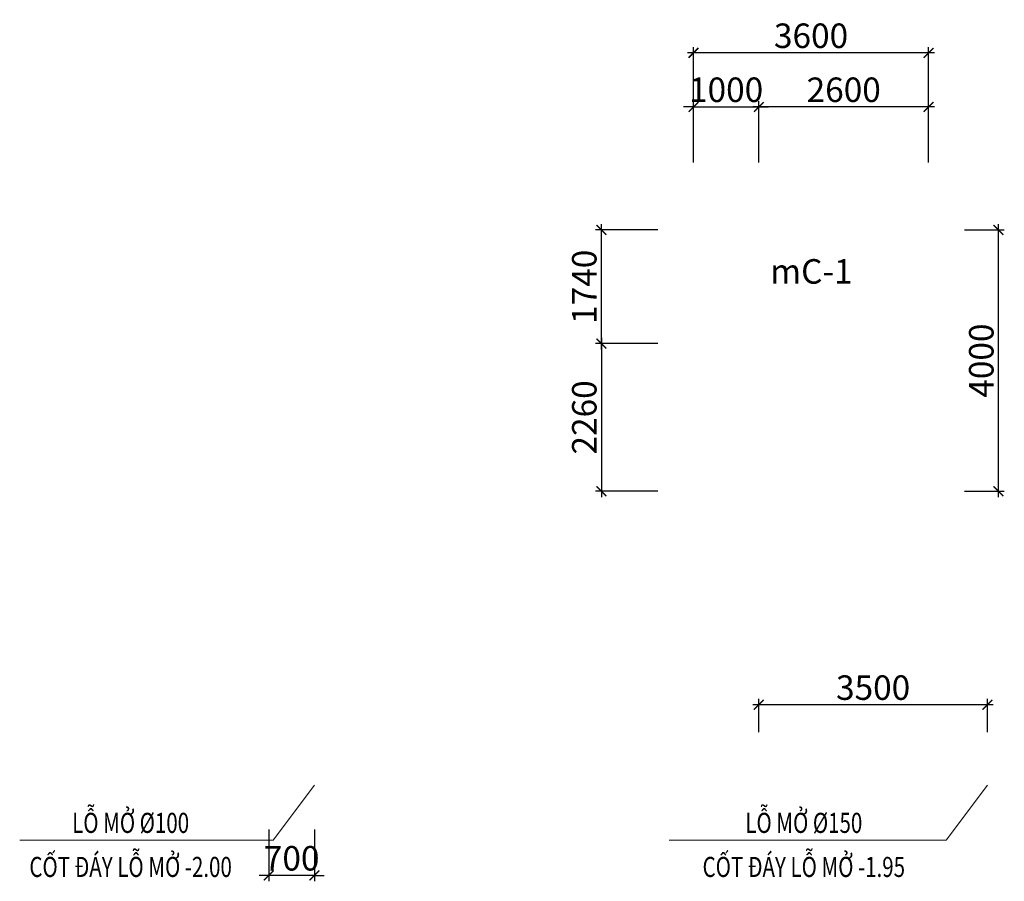
# Model space of a CAD drawing. Units: millimetres. Extents: x -298286 to 1307867, y -422657 to 468046.
# Drawn here: x -53443 to -38372, y -215405 to -202213 of the extents above; entities that cross this region are included whole.
import ezdxf
from ezdxf.enums import TextEntityAlignment as Align

# ---------------------------------------------------------------- set-up
doc = ezdxf.new("R2010")
doc.units = ezdxf.units.MM
doc.header["$MEASUREMENT"] = 0
doc.set_wipeout_variables(frame=1)
doc.header["$PDMODE"] = 3
doc.header["$PDSIZE"] = 50
for name, color, linetype, lineweight in [('KC-DIMENSION', 8, 'Continuous', 15), ('KC-NET THUONG', 8, 'Continuous', 15), ('KC-TEXT', 7, 'Continuous', 25), ('nc-THIET BI', 7, 'Continuous', 25)]:
    doc.layers.add(name, color=color, linetype=linetype, lineweight=lineweight)
doc.styles.add('Arial_3', font='ARIAL_1.TTF', dxfattribs={"height": 307.354042})
doc.styles.add('VNCC-VnAvantH', font='Vhavan_0.ttf')
doc.styles.add('VNCC-vnsimli', font='vnsimli.shx', dxfattribs={"width": 0.7})
doc.dimstyles.new('VNCC_DIM150', dxfattribs={"dimscale": 1.5, "dimtxt": 250, "dimasz": 100, "dimexe": 60, "dimexo": 0, "dimgap": 50, "dimtad": 1, "dimdec": 0, "dimzin": 0, "dimdsep": 46, "dimtxsty": 'VNCC-vnsimli', "dimblk1": 'ARCHTICK', "dimblk2": 'ARCHTICK', "dimsah": 1, "dimcen": 150, "dimdle": 60, "dimclrd": 256, "dimclre": 256, "dimclrt": 7, "dimadec": 0, "dimazin": 0, "dimtfac": 1, "dimtdec": 0, "dimtix": 1, "dimtmove": 1, "dimatfit": 3, "dimldrblk": 'ARCHTICK', "dimfxl": 0, "dimtvp": 0.833333, "dimtolj": 1, "dimtzin": 0, "dimarcsym": 0})

# ---------------------------------------------------------------- blocks, each defined once
blk = doc.blocks.new('_ARCHTICK')
at = {"layer": 'KC-NET THUONG', "color": 0, "linetype": 'ByBlock', "const_width": 0.15}
blk.add_lwpolyline([(-0.5, -0.5), (0.5, 0.5)], dxfattribs=at)
blk = doc.blocks.new('*D3211')
at = {"layer": 'DEFPOINTS', "color": 0, "linetype": 'Continuous'}
for p in [(-43130, -202722), (-43130, -204401), (-39530, -204401)]:
    blk.add_point(p, dxfattribs=at)
at = {"layer": 'KC-DIMENSION', "linetype": 'Continuous', "lineweight": -2}
for p, q in [((-43130, -204401), (-43130, -202632)), ((-39530, -204401), (-39530, -202632)), ((-39440, -202722), (-43220, -202722))]:
    blk.add_line(p, q, dxfattribs=at)
at = {"layer": 'KC-DIMENSION', "linetype": 'Continuous', "lineweight": -2, "xscale": 150, "yscale": 150, "zscale": 150, "rotation": 180}
blk.add_blockref('_ARCHTICK', (-43130, -202722), dxfattribs=at)
at = {"layer": 'KC-DIMENSION', "linetype": 'Continuous', "lineweight": -2, "xscale": 150, "yscale": 150, "zscale": 150}
blk.add_blockref('_ARCHTICK', (-39530, -202722), dxfattribs=at)
at = {"layer": 'KC-DIMENSION', "color": 7, "linetype": 'Continuous', "insert": (-41330, -202459), "char_height": 375, "attachment_point": 5, "style": 'VNCC-vnsimli'}
blk.add_mtext('\\A1;3600', dxfattribs=at)
blk = doc.blocks.new('*D3212')
at = {"layer": 'DEFPOINTS', "color": 0, "linetype": 'Continuous'}
for p in [(-38981, -205433), (-38462, -205433), (-38981, -209433)]:
    blk.add_point(p, dxfattribs=at)
at = {"layer": 'KC-DIMENSION', "linetype": 'Continuous', "lineweight": -2}
for p, q in [((-38462, -209523), (-38462, -205343)), ((-38981, -205433), (-38372, -205433)), ((-38981, -209433), (-38372, -209433))]:
    blk.add_line(p, q, dxfattribs=at)
at = {"layer": 'KC-DIMENSION', "linetype": 'Continuous', "lineweight": -2, "xscale": 150, "yscale": 150, "zscale": 150}
for p, rotation in [((-38462, -205433), 90), ((-38462, -209433), 270)]:
    blk.add_blockref('_ARCHTICK', p, dxfattribs=dict(at, rotation=rotation))
at = {"layer": 'KC-DIMENSION', "color": 7, "linetype": 'Continuous', "insert": (-38724, -207433), "char_height": 375, "attachment_point": 5, "rotation": 90, "style": 'VNCC-vnsimli'}
blk.add_mtext('\\A1;4000', dxfattribs=at)
blk = doc.blocks.new('*D3213')
at = {"layer": 'DEFPOINTS', "color": 0, "linetype": 'Continuous'}
for p in [(-42130, -203549), (-42130, -204401), (-39530, -204401)]:
    blk.add_point(p, dxfattribs=at)
at = {"layer": 'KC-DIMENSION', "linetype": 'Continuous', "lineweight": -2}
for p, q in [((-42130, -204401), (-42130, -203459)), ((-39530, -204401), (-39530, -203459)), ((-39440, -203549), (-42220, -203549))]:
    blk.add_line(p, q, dxfattribs=at)
at = {"layer": 'KC-DIMENSION', "linetype": 'Continuous', "lineweight": -2, "xscale": 150, "yscale": 150, "zscale": 150, "rotation": 180}
blk.add_blockref('_ARCHTICK', (-42130, -203549), dxfattribs=at)
at = {"layer": 'KC-DIMENSION', "linetype": 'Continuous', "lineweight": -2, "xscale": 150, "yscale": 150, "zscale": 150}
blk.add_blockref('_ARCHTICK', (-39530, -203549), dxfattribs=at)
at = {"layer": 'KC-DIMENSION', "color": 7, "linetype": 'Continuous', "insert": (-40830, -203286), "char_height": 375, "attachment_point": 5, "style": 'VNCC-vnsimli'}
blk.add_mtext('\\A1;2600', dxfattribs=at)
blk = doc.blocks.new('*D3214')
at = {"layer": 'DEFPOINTS', "color": 0, "linetype": 'Continuous'}
for p in [(-42130, -203549), (-43130, -204401), (-42130, -204401)]:
    blk.add_point(p, dxfattribs=at)
at = {"layer": 'KC-DIMENSION', "linetype": 'Continuous', "lineweight": -2}
for p, q in [((-43130, -204401), (-43130, -203459)), ((-42130, -204401), (-42130, -203459)), ((-43130, -203549), (-43280, -203549)), ((-43130, -203549), (-42130, -203549)), ((-42130, -203549), (-41980, -203549))]:
    blk.add_line(p, q, dxfattribs=at)
at = {"layer": 'KC-DIMENSION', "linetype": 'Continuous', "lineweight": -2, "xscale": 150, "yscale": 150, "zscale": 150}
blk.add_blockref('_ARCHTICK', (-43130, -203549), dxfattribs=at)
at = {"layer": 'KC-DIMENSION', "linetype": 'Continuous', "lineweight": -2, "xscale": 150, "yscale": 150, "zscale": 150, "rotation": 180}
blk.add_blockref('_ARCHTICK', (-42130, -203549), dxfattribs=at)
at = {"layer": 'KC-DIMENSION', "color": 7, "linetype": 'Continuous', "insert": (-42630, -203286), "char_height": 375, "attachment_point": 5, "style": 'VNCC-vnsimli'}
blk.add_mtext('\\A1;1000', dxfattribs=at)
blk = doc.blocks.new('*D3215')
at = {"layer": 'DEFPOINTS', "color": 0, "linetype": 'Continuous'}
for p in [(-44538, -205433), (-43674, -205433), (-43674, -207173)]:
    blk.add_point(p, dxfattribs=at)
at = {"layer": 'KC-DIMENSION', "linetype": 'Continuous', "lineweight": -2}
for p, q in [((-44538, -207263), (-44538, -205343)), ((-43674, -205433), (-44628, -205433)), ((-43674, -207173), (-44628, -207173))]:
    blk.add_line(p, q, dxfattribs=at)
at = {"layer": 'KC-DIMENSION', "linetype": 'Continuous', "lineweight": -2, "xscale": 150, "yscale": 150, "zscale": 150}
for p, rotation in [((-44538, -205433), 90), ((-44538, -207173), 270)]:
    blk.add_blockref('_ARCHTICK', p, dxfattribs=dict(at, rotation=rotation))
at = {"layer": 'KC-DIMENSION', "color": 7, "linetype": 'Continuous', "insert": (-44801, -206303), "char_height": 375, "attachment_point": 5, "rotation": 90, "style": 'VNCC-vnsimli'}
blk.add_mtext('\\A1;1740', dxfattribs=at)
blk = doc.blocks.new('*D3216')
at = {"layer": 'DEFPOINTS', "color": 0, "linetype": 'Continuous'}
for p in [(-43674, -207173), (-44538, -209433), (-43674, -209433)]:
    blk.add_point(p, dxfattribs=at)
at = {"layer": 'KC-DIMENSION', "linetype": 'Continuous', "lineweight": -2}
for p, q in [((-43674, -207173), (-44628, -207173)), ((-44538, -207083), (-44538, -209523)), ((-43674, -209433), (-44628, -209433))]:
    blk.add_line(p, q, dxfattribs=at)
at = {"layer": 'KC-DIMENSION', "linetype": 'Continuous', "lineweight": -2, "xscale": 150, "yscale": 150, "zscale": 150}
for p, rotation in [((-44538, -207173), 90), ((-44538, -209433), 270)]:
    blk.add_blockref('_ARCHTICK', p, dxfattribs=dict(at, rotation=rotation))
at = {"layer": 'KC-DIMENSION', "color": 7, "linetype": 'Continuous', "insert": (-44801, -208303), "char_height": 375, "attachment_point": 5, "rotation": 90, "style": 'VNCC-vnsimli'}
blk.add_mtext('\\A1;2260', dxfattribs=at)
blk = doc.blocks.new('*D3495')
at = {"layer": 'DEFPOINTS', "color": 0, "linetype": 'Continuous'}
for p in [(-42130, -212703), (-42130, -213123), (-38630, -213123)]:
    blk.add_point(p, dxfattribs=at)
at = {"layer": 'KC-DIMENSION', "linetype": 'Continuous', "lineweight": -2}
for p, q in [((-42130, -213123), (-42130, -212613)), ((-38630, -213123), (-38630, -212613)), ((-38540, -212703), (-42220, -212703))]:
    blk.add_line(p, q, dxfattribs=at)
at = {"layer": 'KC-DIMENSION', "linetype": 'Continuous', "lineweight": -2, "xscale": 150, "yscale": 150, "zscale": 150, "rotation": 180}
blk.add_blockref('_ARCHTICK', (-42130, -212703), dxfattribs=at)
at = {"layer": 'KC-DIMENSION', "linetype": 'Continuous', "lineweight": -2, "xscale": 150, "yscale": 150, "zscale": 150}
blk.add_blockref('_ARCHTICK', (-38630, -212703), dxfattribs=at)
at = {"layer": 'KC-DIMENSION', "color": 7, "linetype": 'Continuous', "insert": (-40380, -212440), "char_height": 375, "attachment_point": 5, "style": 'VNCC-vnsimli'}
blk.add_mtext('\\A1;3500', dxfattribs=at)
blk = doc.blocks.new('*D3496')
at = {"layer": 'DEFPOINTS', "color": 0, "linetype": 'Continuous'}
for p in [(-49630, -214610), (-48931, -214610), (-49630, -215315)]:
    blk.add_point(p, dxfattribs=at)
at = {"layer": 'KC-DIMENSION', "linetype": 'Continuous', "lineweight": -2}
for p, q in [((-49630, -214610), (-49630, -215405)), ((-48931, -214610), (-48931, -215405)), ((-49630, -215315), (-49780, -215315)), ((-48931, -215315), (-49630, -215315)), ((-48931, -215315), (-48781, -215315))]:
    blk.add_line(p, q, dxfattribs=at)
at = {"layer": 'KC-DIMENSION', "linetype": 'Continuous', "lineweight": -2, "xscale": 150, "yscale": 150, "zscale": 150}
blk.add_blockref('_ARCHTICK', (-49630, -215315), dxfattribs=at)
at = {"layer": 'KC-DIMENSION', "linetype": 'Continuous', "lineweight": -2, "xscale": 150, "yscale": 150, "zscale": 150, "rotation": 180}
blk.add_blockref('_ARCHTICK', (-48931, -215315), dxfattribs=at)
at = {"layer": 'KC-DIMENSION', "color": 7, "linetype": 'Continuous', "insert": (-49280, -215053), "char_height": 375, "attachment_point": 5, "style": 'VNCC-vnsimli'}
blk.add_mtext('\\A1;700', dxfattribs=at)

msp = doc.modelspace()

# ---------------------------------------------------------------- texts
at = {"layer": 'KC-TEXT', "linetype": 'Continuous', "style": 'VNCC-VnAvantH'}
msp.add_text('mC-1', height=375, dxfattribs=at).set_placement((-41325.1, -206254.6), align=Align.CENTER)
at = {"layer": 'KC-TEXT', "style": 'Arial_3', "width": 0.75}
for s, p in [('LỖ MỞ %%C100', (-51745.1, -214664.3, 0)), ('LỖ MỞ %%C150', (-41440.8, -214664.3, 0)), ('CỐT ĐÁY LỖ MỞ -2.00', (-51745.1, -215338.8, 0)), ('CỐT ĐÁY LỖ MỞ -1.95', (-41440.8, -215338.8, 0))]:
    msp.add_text(s, height=307.354, dxfattribs=at).set_placement(p, align=Align.CENTER)

# ---------------------------------------------------------------- dimensions: what is measured, and where the dimension line sits
at = {"layer": 'KC-DIMENSION', "linetype": 'Continuous'}
for base, p1, p2, angle, picture, middle in [((-43130.2, -202722), (-39530.2, -204400.6), (-43130.2, -204400.6), 180, '*D3211', (-41330.2, -202459.5)), ((-42130.2, -203548.7), (-43130.2, -204400.6), (-42130.2, -204400.6), 180, '*D3214', (-42630.2, -203286.2)), ((-42130.2, -203548.7), (-39530.2, -204400.6), (-42130.2, -204400.6), 180, '*D3213', (-40830.2, -203286.2)), ((-44538, -205432.7), (-43673.7, -207172.7), (-43673.7, -205432.7), 90, '*D3215', (-44800.5, -206302.7)), ((-38461.9, -205432.7), (-38980.9, -209432.7), (-38980.9, -205432.7), 270, '*D3212', (-38724.4, -207432.7)), ((-44538, -209432.7), (-43673.7, -207172.7), (-43673.7, -209432.7), 90, '*D3216', (-44800.5, -208302.7))]:
    dim = msp.add_linear_dim(base=base, p1=p1, p2=p2, angle=angle, dimstyle='VNCC_DIM150', dxfattribs=at)
    dim.commit()
    dim.dimension.update_dxf_attribs({"geometry": picture, "text_midpoint": middle})
for base, p1, p2, picture, middle in [((-42130.2, -212702.5), (-38630.2, -213122.6), (-42130.2, -213122.6), '*D3495', (-40380.2, -212440)), ((-49630.2, -215315.4), (-48930.5, -214609.7), (-49630.2, -214609.7), '*D3496', (-49280.4, -215052.9))]:
    dim = msp.add_linear_dim(base=base, p1=p1, p2=p2, dimstyle='VNCC_DIM150', dxfattribs=at)
    dim.commit()
    dim.dimension.update_dxf_attribs({"geometry": picture, "text_midpoint": middle})

# ---------------------------------------------------------------- wipeouts: each hides what was drawn before it
msp.add_wipeout([(-49005.5, -213632.6), (-48855.5, -213632.6), (-48855.5, -213932.6), (-49005.5, -213932.6)]).translate(0, 0, 0).dxf.layer = 'nc-THIET BI'
msp.add_wipeout([(-38705.2, -213632.6), (-38555.2, -213632.6), (-38555.2, -213932.6), (-38705.2, -213932.6)]).dxf.layer = 'nc-THIET BI'

# ---------------------------------------------------------------- next in the draw order: linework, layer by layer
at = {"layer": 'KC-DIMENSION', "linetype": 'Continuous', "elevation": 0}
msp.add_lwpolyline([(-53443.1, -214775.3), (-49565.3, -214775.3), (-48930.5, -213932.6)], dxfattribs=at)
at = {"layer": 'KC-DIMENSION', "linetype": 'Continuous'}
msp.add_lwpolyline([(-43501.3, -214775.3), (-39261, -214775.3), (-38630.2, -213932.6)], dxfattribs=at)

doc.saveas('drawing.dxf')
